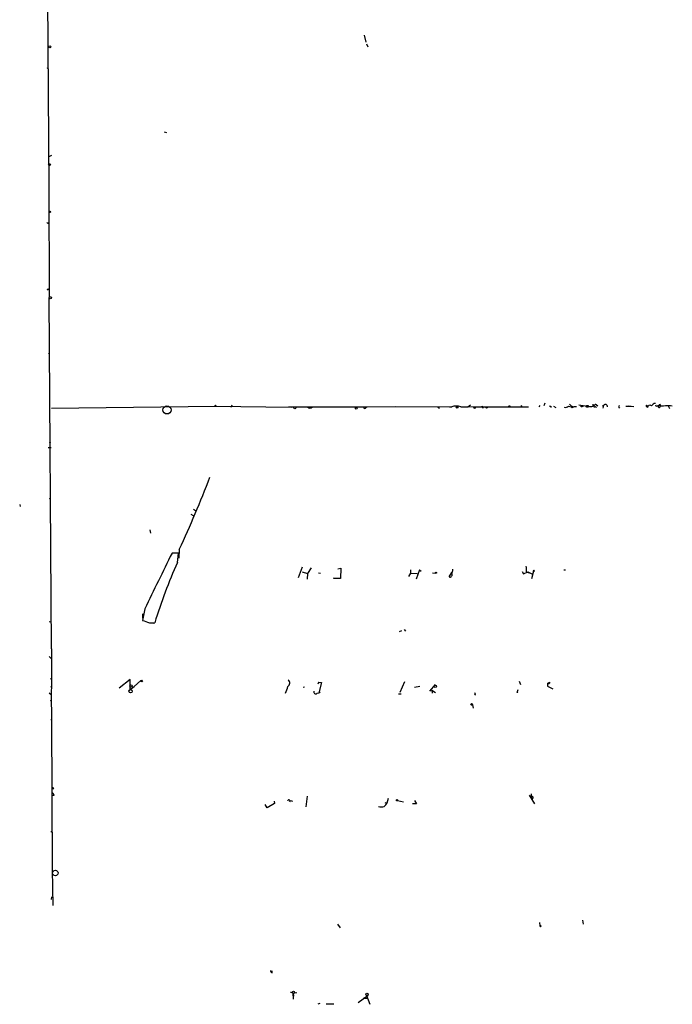
# Model space of a CAD drawing. Extents: x 0 to 743, y 160362 to 161300.
# Drawn here: x 6 to 150, y 160362 to 160579 of the extents above; entities that cross this region are included whole.
import ezdxf

# ---------------------------------------------------------------- set-up
doc = ezdxf.new("R2010")
doc.units = 0
doc.header["$MEASUREMENT"] = 0
doc.layers.add('MAIN', color=5, linetype='CONTINUOUS')

msp = doc.modelspace()

# ---------------------------------------------------------------- linework, layer by layer
at = {"layer": 'MAIN'}
for p, q in [((11.938, 160612.062), (12.446, 160542.3813)), ((82.042, 160575.994), (82.3807, 160574.47)), ((82.55, 160574.1313), (82.804, 160573.454)), ((12.1073, 160568.7127), (12.3613, 160568.882)), ((37.9307, 160554.658), (38.4387, 160554.5733)), ((13.0387, 160549.4933), (12.446, 160549.1547)), ((12.446, 160542.974), (12.5307, 160518.1667)), ((12.2767, 160519.9447), (12.5307, 160520.114)), ((13.0387, 160440.6967), (12.5307, 160518.1667)), ((12.3613, 160505.8053), (12.6153, 160505.9747)), ((52.6627, 160493.952), (52.9167, 160494.46)), ((104.902, 160494.0367), (105.4947, 160494.46)), ((116.586, 160494.3753), (116.9247, 160493.952)), ((120.8193, 160494.3753), (120.5653, 160494.0367)), ((121.92, 160494.8833), (121.666, 160494.2907)), ((127.3387, 160494.6293), (127.8467, 160494.1213)), ((129.3707, 160494.46), (132.1647, 160494.0367)), ((129.9633, 160494.2907), (130.4713, 160494.2907)), ((132.5033, 160494.5447), (132.842, 160494.3753)), ((133.2653, 160494.46), (133.604, 160494.2907)), ((134.62, 160494.2907), (134.874, 160494.3753)), ((134.874, 160494.3753), (134.7047, 160493.7827)), ((140.462, 160494.2907), (141.5627, 160494.1213)), ((144.4413, 160494.3753), (144.78, 160494.2907)), ((146.8967, 160494.3753), (147.4893, 160494.2907)), ((147.066, 160494.3753), (149.098, 160494.2907)), ((147.4047, 160494.206), (148.082, 160494.2907)), ((148.5053, 160494.3753), (149.606, 160494.3753)), ((150.0293, 160494.206), (149.098, 160494.2907)), ((149.098, 160494.2907), (149.4367, 160493.698)), ((13.0387, 160493.7827), (49.1913, 160494.206)), ((49.1913, 160494.206), (65.9553, 160493.952)), ((65.3627, 160494.0367), (82.6347, 160494.0367)), ((82.3807, 160493.8673), (82.6347, 160494.0367)), ((82.6347, 160494.0367), (88.9, 160494.1213)), ((88.9, 160494.1213), (101.346, 160494.0367)), ((98.298, 160493.952), (98.6367, 160493.7827)), ((100.9227, 160493.952), (101.346, 160494.0367)), ((104.9867, 160494.1213), (106.3413, 160494.0367)), ((106.3413, 160494.0367), (118.2793, 160494.0367)), ((107.95, 160494.0367), (108.2887, 160493.952)), ((108.204, 160493.7827), (108.2887, 160493.952)), ((123.19, 160494.206), (123.19, 160493.8673)), ((123.7827, 160494.206), (124.2907, 160493.8673)), ((127.8467, 160494.1213), (127.6773, 160494.1213)), ((127.8467, 160494.1213), (127.6773, 160494.1213)), ((128.3547, 160494.1213), (128.8627, 160494.1213)), ((131.4873, 160494.206), (132.588, 160494.1213)), ((133.096, 160494.1213), (133.2653, 160493.8673)), ((138.176, 160494.0367), (138.3453, 160493.7827)), ((139.7847, 160494.206), (140.97, 160494.206)), ((144.526, 160493.8673), (144.272, 160494.206)), ((12.6153, 160486.078), (12.8693, 160486.2473)), ((12.2767, 160485.062), (12.954, 160485.062)), ((12.6153, 160473.8013), (12.8693, 160473.9707)), ((6.0113, 160472.5313), (6.096, 160472.108)), ((43.7727, 160470.4147), (44.2807, 160470.076)), ((44.3653, 160471.5153), (44.7887, 160471.1767)), ((34.7133, 160466.9433), (34.8827, 160466.1813)), ((41.0633, 160461.7787), (39.624, 160461.7787)), ((40.8093, 160459.7467), (41.0633, 160461.7787)), ((41.2327, 160462.6253), (41.148, 160460.678)), ((67.564, 160456.4447), (68.4107, 160458.7307)), ((68.326, 160457.63), (69.5113, 160457.2913)), ((70.358, 160458.5613), (69.5113, 160457.2913)), ((71.9667, 160457.4607), (72.39, 160457.376)), ((76.2, 160458.3073), (76.8773, 160458.4767)), ((76.8773, 160458.4767), (76.7927, 160456.1907)), ((92.2867, 160457.376), (91.7787, 160456.614)), ((92.2867, 160458.138), (92.2867, 160457.376)), ((92.2867, 160457.376), (93.726, 160457.2913)), ((94.234, 160458.138), (93.472, 160456.0213)), ((94.234, 160458.138), (94.234, 160457.9687)), ((94.5727, 160457.7993), (94.234, 160457.9687)), ((97.1127, 160457.4607), (97.79, 160457.376)), ((100.7533, 160456.5293), (101.346, 160457.5453)), ((116.9247, 160457.7147), (117.1787, 160457.2067)), ((117.1787, 160457.2067), (118.11, 160457.63)), ((117.856, 160457.63), (118.4487, 160457.4607)), ((118.11, 160457.63), (119.0413, 160457.2067)), ((119.38, 160457.7993), (118.9567, 160456.106)), ((126.0687, 160458.138), (126.492, 160458.138)), ((69.5113, 160457.2913), (69.4267, 160456.0213)), ((75.3533, 160456.1907), (75.3533, 160456.36)), ((76.7927, 160456.1907), (75.3533, 160456.1907)), ((33.6127, 160449.502), (33.1047, 160446.962)), ((12.5307, 160446.708), (13.0387, 160446.6233)), ((33.1047, 160448.4013), (33.1047, 160447.47)), ((34.6287, 160446.454), (35.814, 160446.454)), ((34.9673, 160446.454), (35.4753, 160446.3693)), ((90.2547, 160444.676), (89.7467, 160444.422)), ((90.8473, 160444.93), (91.186, 160444.5913)), ((13.0387, 160440.6967), (13.0387, 160440.104)), ((13.0387, 160440.6967), (13.0387, 160432.1453)), ((12.5307, 160439.0033), (13.0387, 160438.4953)), ((12.7847, 160434.008), (12.954, 160434.1773)), ((30.3953, 160433.9233), (27.94, 160431.976)), ((30.3953, 160431.722), (30.3953, 160433.9233)), ((32.766, 160433.6693), (31.242, 160432.3993)), ((116.586, 160432.738), (116.332, 160433.5)), ((13.0387, 160432.992), (12.954, 160430.6213)), ((13.0387, 160432.1453), (12.954, 160432.3993)), ((30.3953, 160431.722), (31.242, 160432.3993)), ((68.58, 160432.23), (68.834, 160432.3147)), ((72.0513, 160433.3307), (72.644, 160433.246)), ((72.644, 160433.246), (72.0513, 160430.96)), ((90.932, 160433.4153), (89.916, 160431.0447)), ((93.1333, 160432.23), (94.3187, 160432.484)), ((97.7053, 160432.8227), (96.4353, 160431.3833)), ((96.9433, 160431.5527), (97.028, 160430.8753)), ((96.9433, 160431.5527), (97.79, 160431.0447)), ((115.824, 160431.0447), (115.9933, 160431.722)), ((122.5127, 160433.0767), (122.5127, 160432.484)), ((122.5127, 160432.484), (123.698, 160431.8913)), ((122.5973, 160433.1613), (123.1053, 160433.3307)), ((12.5307, 160430.96), (12.954, 160430.6213)), ((12.7847, 160429.2667), (13.0387, 160429.3513)), ((12.954, 160430.6213), (13.0387, 160425.118)), ((71.628, 160430.8753), (72.0513, 160430.96)), ((72.0513, 160430.96), (72.3053, 160431.214)), ((89.5773, 160430.7907), (90.17, 160430.7907)), ((106.5107, 160430.706), (106.3413, 160430.452)), ((105.918, 160428.3353), (106.0873, 160427.5733)), ((12.8693, 160424.9487), (13.0387, 160425.118)), ((13.0387, 160425.118), (13.208, 160392.0133)), ((13.5467, 160409.7933), (13.1233, 160409.7087)), ((13.6313, 160408.354), (13.1233, 160408.354)), ((69.4267, 160408.1847), (69.1727, 160405.814)), ((118.4487, 160408.4387), (119.634, 160406.4913)), ((118.872, 160408.6927), (118.872, 160408.0153)), ((118.872, 160408.0153), (119.126, 160407.592)), ((60.6213, 160405.6447), (60.198, 160406.322)), ((62.23, 160406.576), (60.6213, 160405.6447)), ((62.1453, 160407.084), (62.23, 160406.576)), ((65.6167, 160406.9147), (65.786, 160407.2533)), ((65.786, 160407.2533), (66.2093, 160407.084)), ((86.614, 160406.83), (87.0373, 160406.6607)), ((89.408, 160407.2533), (90.678, 160406.9147)), ((93.5567, 160406.4913), (92.71, 160406.4913)), ((93.1333, 160407.2533), (93.5567, 160406.4913)), ((12.8693, 160400.226), (13.1233, 160400.48)), ((13.208, 160392.0133), (13.2927, 160384.0547)), ((13.0387, 160385.4093), (13.1233, 160386.002)), ((76.1153, 160379.9907), (76.708, 160379.144)), ((120.7347, 160380.3293), (120.8193, 160379.5673)), ((130.2173, 160380.8373), (130.3867, 160379.9907)), ((61.722, 160369.238), (61.722, 160369.6613)), ((66.294, 160364.7507), (67.1407, 160364.92)), ((66.294, 160364.7507), (66.3787, 160363.396)), ((80.6873, 160362.7187), (82.8887, 160364.3273)), ((82.55, 160364.2427), (83.312, 160362.2953)), ((72.2207, 160362.4647), (71.7973, 160362.2953)), ((73.66, 160362.38), (75.3533, 160362.38)), ((81.788, 160363.65), (82.7193, 160363.65))]:
    msp.add_line(p, q, dxfattribs=at)
for centre, radius in [((12.6576, 160573.4117), 0.2158), ((12.573, 160547.4614), 0.2116), ((12.7282, 160537.0474), 0.1411), ((12.1919, 160519.9447), 0.0846), ((12.7635, 160518.1032), 0.2413), ((49.2548, 160494.2907), 0.1058), ((114.0459, 160494.1496), 0.1411), ((130.0056, 160494.1637), 0.1338), ((131.2756, 160494.1637), 0.2158), ((38.5174, 160493.3641), 0.8926), ((66.7596, 160493.8251), 0.2158), ((80.2881, 160493.7525), 0.201), ((102.5313, 160493.9521), 0.1893), ((106.426, 160493.8674), 0.1893), ((109.0506, 160493.8956), 0.1411), ((127.9525, 160494.0155), 0.1496), ((97.8746, 160457.4607), 0.1197), ((119.4646, 160457.8841), 0.1197), ((32.9353, 160433.5847), 0.1893), ((30.4715, 160431.3326), 0.3673), ((30.5858, 160432.5052), 0.2413), ((97.7053, 160432.3994), 0.254), ((105.7486, 160428.42), 0.1893), ((89.2809, 160407.2957), 0.1338), ((13.8853, 160391.2514), 0.5986), ((120.9463, 160379.5251), 0.1338), ((66.4421, 160364.9412), 0.2413), ((82.6286, 160364.4786), 0.2486)]:
    msp.add_circle(centre, radius, dxfattribs=at)
for centre, radius, start, end in [((12.2495, 160534.7947), 0.2292, 188.377522, 329.014809), ((123.1053, 160494.3753), 0.1893, 206.551513, 296.578587), ((132.122, 160494.2483), 0.483, 344.755286, 37.859376), ((132.9267, 160494.206), 0.1893, 116.578587, 333.421413), ((133.0748, 160494.3119), 0.2413, 37.862488, 164.765709), ((135.2538, 160494.0972), 0.4707, 352.616862, 143.787386), ((222.9206, 160451.876), 94.6529, 153.320357, 153.549513), ((144.3567, 160494.2906), 0.1197, 45.033843, 224.966157), ((145.1186, 160493.7997), 0.5965, 55.40144, 173.492197), ((146.3888, 160493.6977), 1.1043, 94.404277, 147.518859), ((146.6145, 160494.5165), 0.3156, 190.312966, 333.418709), ((147.1584, 160494.1367), 0.2559, 111.169343, 15.714701), ((147.2762, 160494.3258), 0.2159, 350.646713, 166.748846), ((70.0617, 160494.3586), 0.6181, 221.124024, 318.86988), ((82.169, 160493.9097), 0.2159, 168.700477, 348.674454), ((102.362, 160491.0727), 3.1333, 71.079309, 108.920691), ((104.14, 160875.0364), 381.0005, 269.885409, 270.114592), ((108.077, 160493.9097), 0.1796, 315, 135), ((126.3649, 160495.0107), 1.0796, 258.697353, 311.812468), ((127.8192, 160495.6551), 1.6246, 243.121085, 289.245774), ((-191.7481, 160571.165), 257.0232, 335.020412, 338.877353), ((3105.8192, 158952.8027), 3417.391, 153.7966767, 154.0258576), ((160.3527, 160407.2382), 130.5671, 156.286894, 162.521387), ((94.6999, 160458.2652), 0.483, 195.270726, 254.729274), ((99.3421, 160458.3381), 2.2608, 332.418273, 357.074191), ((112.7354, 160457.9263), 5.1292, 356.688312, 10.943202), ((100.9408, 160456.9949), 0.502, 248.065049, 36.18512), ((160.8716, 160827.7227), 401.6256, 251.450464, 251.679638), ((64.7497, 160433.1476), 0.8699, 300.659902, 52.604492), ((44.0447, 160438.6022), 22.0395, 339.47639, 343.653548), ((71.3317, 160431.1857), 0.4292, 152.587157, 313.668658), ((72.3481, 160432.8647), 0.5524, 122.493463, 175.577431), ((122.7244, 160433.4012), 0.3874, 236.880041, 349.51391), ((191.0809, 160473.2153), 94.6528, 206.4572, 206.686438), ((116.0761, 160430.877), 0.3028, 123.564108, 146.367664), ((13.0808, 160409.6661), 0.483, 15.270726, 74.729274), ((12.5314, 160408.016), 1.1506, 17.082228, 53.983609), ((84.6246, 160407.9729), 2.7595, 311.266788, 355.60225), ((119.091, 160407.8589), 0.2691, 277.470867, 144.467272), ((65.3909, 160407.084), 0.2822, 323.138223, 180), ((85.8097, 160408.2253), 2.4117, 254.734046, 285.265954), ((61.8321, 160369.6783), 0.4539, 171.421795, 255.960695), ((65.8379, 160364.2458), 0.6762, 337.652588, 94.401955)]:
    msp.add_arc(centre, radius, start, end, dxfattribs=at)

doc.saveas('drawing.dxf')
